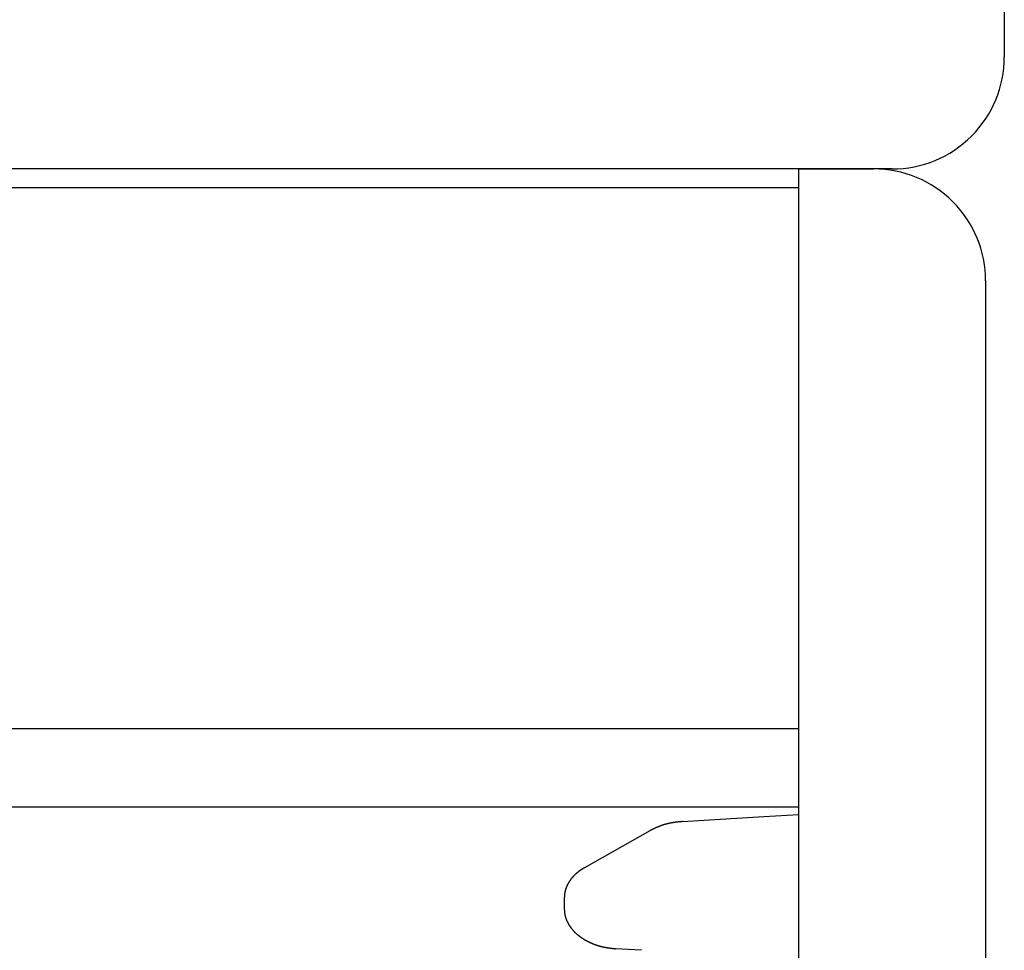
# Model space of a CAD drawing. Extents: x 0 to 990, y 0 to 1595.
# Drawn here: x 214 to 241, y 417 to 442 of the extents above; entities that cross this region are included whole.
import ezdxf

# ---------------------------------------------------------------- set-up
doc = ezdxf.new("R2010")
doc.units = 0
doc.layers.get('0').update_dxf_attribs({"linetype": 'CONTINUOUS'})
doc.layers.add('YKK_12', color=2, linetype='CONTINUOUS')
doc.layers.add('YKK_13', color=4, linetype='CONTINUOUS')

msp = doc.modelspace()

# ---------------------------------------------------------------- linework, layer by layer
for points in [[(231.974, 420.725, 0), (231.969, 420.724, 0), (231.964, 420.724, 0), (231.96, 420.723, 0), (231.955, 420.723, 0), (231.95, 420.722, 0), (231.945, 420.722, 0), (231.941, 420.722, 0), (231.936, 420.721, 0), (231.931, 420.721, 0), (231.926, 420.72, 0), (231.922, 420.72, 0), (231.917, 420.719, 0), (231.912, 420.719, 0), (231.907, 420.718, 0), (231.903, 420.718, 0), (231.898, 420.717, 0), (231.893, 420.717, 0), (231.888, 420.716, 0), (231.884, 420.716, 0), (231.879, 420.715, 0), (231.874, 420.715, 0), (231.869, 420.714, 0), (231.865, 420.714, 0), (231.86, 420.713, 0), (231.855, 420.713, 0), (231.85, 420.712, 0), (231.846, 420.712, 0), (231.841, 420.711, 0), (231.836, 420.711, 0), (231.831, 420.71, 0), (231.827, 420.71, 0), (231.822, 420.709, 0), (231.817, 420.709, 0), (231.812, 420.708, 0), (231.808, 420.707, 0), (231.803, 420.707, 0), (231.798, 420.706, 0), (231.793, 420.706, 0), (231.789, 420.705, 0), (231.784, 420.704, 0), (231.779, 420.704, 0), (231.775, 420.703, 0), (231.77, 420.702, 0), (231.765, 420.702, 0), (231.76, 420.701, 0), (231.756, 420.7, 0), (231.751, 420.7, 0), (231.746, 420.699, 0), (231.741, 420.698, 0), (231.737, 420.698, 0), (231.732, 420.697, 0), (231.727, 420.696, 0), (231.723, 420.695, 0), (231.718, 420.695, 0), (231.713, 420.694, 0), (231.708, 420.693, 0), (231.704, 420.692, 0), (231.699, 420.691, 0), (231.694, 420.691, 0), (231.689, 420.69, 0), (231.685, 420.689, 0), (231.68, 420.688, 0), (231.675, 420.687, 0), (231.671, 420.686, 0), (231.666, 420.685, 0), (231.661, 420.684, 0), (231.656, 420.684, 0), (231.652, 420.683, 0), (231.647, 420.682, 0), (231.642, 420.681, 0), (231.638, 420.68, 0), (231.633, 420.679, 0), (231.628, 420.678, 0), (231.624, 420.677, 0), (231.619, 420.676, 0), (231.614, 420.675, 0), (231.609, 420.674, 0), (231.605, 420.673, 0), (231.6, 420.672, 0), (231.595, 420.67, 0), (231.591, 420.669, 0), (231.586, 420.668, 0), (231.581, 420.667, 0), (231.577, 420.666, 0), (231.572, 420.665, 0), (231.567, 420.664, 0), (231.563, 420.663, 0), (231.558, 420.661, 0), (231.553, 420.66, 0), (231.549, 420.659, 0), (231.544, 420.658, 0), (231.539, 420.657, 0), (231.535, 420.655, 0), (231.53, 420.654, 0), (231.525, 420.653, 0), (231.521, 420.652, 0), (231.516, 420.65, 0), (231.511, 420.649, 0), (231.507, 420.648, 0), (231.502, 420.646, 0), (231.498, 420.645, 0), (231.493, 420.644, 0), (231.488, 420.642, 0), (231.484, 420.641, 0), (231.479, 420.64, 0), (231.474, 420.638, 0), (231.47, 420.637, 0), (231.465, 420.635, 0), (231.461, 420.634, 0), (231.456, 420.632, 0), (231.451, 420.631, 0), (231.447, 420.629, 0), (231.442, 420.628, 0), (231.438, 420.626, 0), (231.433, 420.625, 0), (231.428, 420.623, 0), (231.424, 420.622, 0), (231.419, 420.62, 0), (231.415, 420.619, 0), (231.41, 420.617, 0), (231.405, 420.616, 0), (231.401, 420.614, 0), (231.396, 420.612, 0), (231.392, 420.611, 0), (231.387, 420.609, 0), (231.383, 420.607, 0), (231.378, 420.606, 0), (231.374, 420.604, 0), (231.369, 420.602, 0), (231.365, 420.601, 0), (231.36, 420.599, 0), (231.355, 420.597, 0), (231.351, 420.595, 0), (231.346, 420.593, 0), (231.342, 420.592, 0), (231.337, 420.59, 0), (231.333, 420.588, 0), (231.328, 420.586, 0), (231.324, 420.584, 0), (231.319, 420.582, 0), (231.315, 420.581, 0), (231.31, 420.579, 0), (231.306, 420.577, 0), (231.301, 420.575, 0), (231.297, 420.573, 0), (231.293, 420.571, 0), (231.288, 420.569, 0), (231.284, 420.567, 0), (231.279, 420.565, 0), (231.275, 420.563, 0), (231.27, 420.561, 0), (231.266, 420.559, 0), (231.261, 420.557, 0), (231.257, 420.555, 0), (231.252, 420.553, 0), (231.248, 420.551, 0), (231.244, 420.549, 0), (231.239, 420.547, 0), (231.235, 420.545, 0), (231.23, 420.543, 0), (231.226, 420.541, 0), (231.221, 420.539, 0), (231.217, 420.537, 0), (231.213, 420.535, 0), (231.208, 420.532, 0), (231.204, 420.53, 0), (231.199, 420.528, 0), (231.195, 420.526, 0), (231.191, 420.524, 0), (231.186, 420.522, 0), (231.182, 420.52, 0), (231.177, 420.518, 0), (231.173, 420.515, 0), (231.169, 420.513, 0), (231.164, 420.511, 0), (231.16, 420.509, 0), (231.155, 420.507, 0), (231.151, 420.505, 0), (231.147, 420.502, 0), (231.142, 420.5, 0), (231.138, 420.498, 0), (231.133, 420.496, 0), (231.129, 420.494, 0), (231.125, 420.491, 0), (231.12, 420.489, 0), (231.116, 420.487, 0), (231.111, 420.485, 0), (231.107, 420.483, 0), (231.103, 420.481, 0), (231.098, 420.478, 0), (231.094, 420.476, 0)], [(229.346, 419.487, 0), (229.343, 419.485, 0), (229.34, 419.483, 0), (229.336, 419.481, 0), (229.333, 419.479, 0), (229.33, 419.477, 0), (229.327, 419.475, 0), (229.323, 419.473, 0), (229.32, 419.471, 0), (229.317, 419.468, 0), (229.314, 419.466, 0), (229.31, 419.464, 0), (229.307, 419.462, 0), (229.304, 419.46, 0), (229.3, 419.458, 0), (229.297, 419.456, 0), (229.294, 419.454, 0), (229.291, 419.452, 0), (229.287, 419.45, 0), (229.284, 419.448, 0), (229.281, 419.446, 0), (229.278, 419.444, 0), (229.275, 419.442, 0), (229.271, 419.44, 0), (229.268, 419.438, 0), (229.265, 419.436, 0), (229.262, 419.434, 0), (229.258, 419.431, 0), (229.255, 419.429, 0), (229.252, 419.427, 0), (229.249, 419.425, 0), (229.246, 419.423, 0), (229.242, 419.421, 0), (229.239, 419.419, 0), (229.236, 419.416, 0), (229.233, 419.414, 0), (229.23, 419.412, 0), (229.226, 419.41, 0), (229.223, 419.408, 0), (229.22, 419.406, 0), (229.217, 419.403, 0), (229.214, 419.401, 0), (229.211, 419.399, 0), (229.208, 419.397, 0), (229.204, 419.394, 0), (229.201, 419.392, 0), (229.198, 419.39, 0), (229.195, 419.388, 0), (229.192, 419.385, 0), (229.189, 419.383, 0), (229.186, 419.381, 0), (229.183, 419.378, 0), (229.18, 419.376, 0), (229.176, 419.374, 0), (229.173, 419.371, 0), (229.17, 419.369, 0), (229.167, 419.366, 0), (229.164, 419.364, 0), (229.161, 419.362, 0), (229.158, 419.359, 0), (229.155, 419.357, 0), (229.152, 419.354, 0), (229.149, 419.352, 0), (229.146, 419.349, 0), (229.143, 419.347, 0), (229.14, 419.344, 0), (229.137, 419.342, 0), (229.134, 419.339, 0), (229.131, 419.337, 0), (229.128, 419.334, 0), (229.125, 419.331, 0), (229.122, 419.329, 0), (229.119, 419.326, 0), (229.116, 419.324, 0), (229.113, 419.321, 0), (229.111, 419.318, 0), (229.108, 419.316, 0), (229.105, 419.313, 0), (229.102, 419.31, 0), (229.099, 419.308, 0), (229.096, 419.305, 0), (229.093, 419.302, 0), (229.09, 419.3, 0), (229.088, 419.297, 0), (229.085, 419.294, 0), (229.082, 419.291, 0), (229.079, 419.289, 0), (229.076, 419.286, 0), (229.074, 419.283, 0), (229.071, 419.28, 0), (229.068, 419.277, 0), (229.065, 419.275, 0), (229.062, 419.272, 0), (229.06, 419.269, 0), (229.057, 419.266, 0), (229.054, 419.263, 0), (229.051, 419.26, 0), (229.049, 419.257, 0), (229.046, 419.254, 0), (229.043, 419.252, 0), (229.041, 419.249, 0), (229.038, 419.246, 0), (229.035, 419.243, 0), (229.033, 419.24, 0), (229.03, 419.237, 0), (229.027, 419.234, 0), (229.025, 419.231, 0), (229.022, 419.228, 0), (229.02, 419.225, 0), (229.017, 419.222, 0), (229.014, 419.219, 0), (229.012, 419.216, 0), (229.009, 419.213, 0), (229.007, 419.21, 0), (229.004, 419.206, 0), (229.002, 419.203, 0), (228.999, 419.2, 0), (228.997, 419.197, 0), (228.994, 419.194, 0), (228.992, 419.191, 0), (228.989, 419.188, 0), (228.987, 419.185, 0), (228.984, 419.181, 0), (228.982, 419.178, 0), (228.98, 419.175, 0), (228.977, 419.172, 0), (228.975, 419.169, 0), (228.972, 419.165, 0), (228.97, 419.162, 0), (228.968, 419.159, 0), (228.965, 419.156, 0), (228.963, 419.152, 0), (228.961, 419.149, 0), (228.958, 419.146, 0), (228.956, 419.143, 0), (228.954, 419.139, 0), (228.951, 419.136, 0), (228.949, 419.133, 0), (228.947, 419.129, 0), (228.945, 419.126, 0), (228.942, 419.123, 0), (228.94, 419.119, 0), (228.938, 419.116, 0), (228.936, 419.112, 0), (228.934, 419.109, 0), (228.932, 419.106, 0), (228.929, 419.102, 0), (228.927, 419.099, 0), (228.925, 419.095, 0), (228.923, 419.092, 0), (228.921, 419.088, 0), (228.919, 419.085, 0), (228.917, 419.081, 0), (228.915, 419.078, 0), (228.913, 419.074, 0), (228.911, 419.071, 0), (228.909, 419.067, 0), (228.907, 419.064, 0), (228.905, 419.06, 0), (228.903, 419.057, 0), (228.901, 419.053, 0), (228.899, 419.05, 0), (228.897, 419.046, 0), (228.895, 419.042, 0), (228.894, 419.039, 0), (228.892, 419.035, 0), (228.89, 419.032, 0), (228.888, 419.028, 0), (228.886, 419.024, 0), (228.884, 419.021, 0), (228.883, 419.017, 0), (228.881, 419.013, 0), (228.879, 419.01, 0), (228.877, 419.006, 0), (228.876, 419.002, 0), (228.874, 418.999, 0), (228.872, 418.995, 0), (228.871, 418.991, 0), (228.869, 418.987, 0), (228.867, 418.984, 0), (228.866, 418.98, 0), (228.864, 418.976, 0), (228.863, 418.972, 0), (228.861, 418.968, 0), (228.86, 418.965, 0), (228.858, 418.961, 0), (228.857, 418.957, 0), (228.855, 418.953, 0), (228.854, 418.949, 0), (228.852, 418.946, 0), (228.851, 418.942, 0), (228.849, 418.938, 0), (228.848, 418.934, 0), (228.847, 418.93, 0), (228.845, 418.926, 0), (228.844, 418.922, 0), (228.843, 418.918, 0), (228.841, 418.915, 0), (228.84, 418.911, 0), (228.839, 418.907, 0), (228.838, 418.903, 0), (228.836, 418.899, 0), (228.835, 418.895, 0), (228.834, 418.891, 0), (228.833, 418.887, 0), (228.832, 418.883, 0), (228.831, 418.879, 0), (228.83, 418.875, 0), (228.829, 418.871, 0), (228.828, 418.867, 0), (228.827, 418.863, 0), (228.826, 418.859, 0), (228.825, 418.855, 0), (228.824, 418.851, 0), (228.823, 418.847, 0), (228.822, 418.843, 0), (228.821, 418.839, 0), (228.82, 418.835, 0), (228.819, 418.831, 0), (228.819, 418.827, 0), (228.818, 418.823, 0), (228.817, 418.819, 0), (228.816, 418.815, 0), (228.816, 418.811, 0), (228.815, 418.807, 0), (228.814, 418.803, 0), (228.814, 418.799, 0), (228.813, 418.795, 0), (228.813, 418.791, 0), (228.812, 418.787, 0), (228.812, 418.783, 0), (228.811, 418.778, 0), (228.811, 418.774, 0), (228.81, 418.77, 0), (228.81, 418.766, 0), (228.809, 418.762, 0), (228.809, 418.758, 0), (228.809, 418.754, 0), (228.808, 418.75, 0), (228.808, 418.746, 0), (228.808, 418.742, 0), (228.807, 418.738, 0), (228.807, 418.733, 0), (228.807, 418.729, 0), (228.807, 418.725, 0), (228.806, 418.721, 0), (228.806, 418.717, 0), (228.806, 418.713, 0), (228.806, 418.709, 0), (228.806, 418.705, 0), (228.805, 418.701, 0), (228.805, 418.697, 0), (228.805, 418.692, 0), (228.805, 418.688, 0), (228.805, 418.684, 0), (228.805, 418.68, 0)], [(228.805, 418.381, 0), (228.805, 418.374, 0), (228.805, 418.368, 0), (228.806, 418.362, 0), (228.806, 418.355, 0), (228.806, 418.349, 0), (228.807, 418.343, 0), (228.807, 418.336, 0), (228.808, 418.33, 0), (228.808, 418.324, 0), (228.809, 418.317, 0), (228.809, 418.311, 0), (228.81, 418.305, 0), (228.81, 418.298, 0), (228.811, 418.292, 0), (228.812, 418.286, 0), (228.812, 418.279, 0), (228.813, 418.273, 0), (228.814, 418.267, 0), (228.815, 418.261, 0), (228.816, 418.254, 0), (228.817, 418.248, 0), (228.818, 418.242, 0), (228.819, 418.236, 0), (228.82, 418.229, 0), (228.821, 418.223, 0), (228.822, 418.217, 0), (228.823, 418.211, 0), (228.825, 418.205, 0), (228.826, 418.199, 0), (228.828, 418.192, 0), (228.829, 418.186, 0), (228.831, 418.18, 0), (228.832, 418.174, 0), (228.834, 418.168, 0), (228.836, 418.162, 0), (228.838, 418.156, 0), (228.84, 418.15, 0), (228.842, 418.144, 0), (228.844, 418.138, 0), (228.846, 418.132, 0), (228.848, 418.126, 0), (228.85, 418.12, 0), (228.852, 418.114, 0), (228.854, 418.108, 0), (228.856, 418.102, 0), (228.859, 418.096, 0), (228.861, 418.09, 0), (228.863, 418.084, 0), (228.866, 418.079, 0), (228.868, 418.073, 0), (228.871, 418.067, 0), (228.873, 418.061, 0), (228.876, 418.055, 0), (228.879, 418.05, 0), (228.881, 418.044, 0), (228.884, 418.038, 0), (228.887, 418.033, 0), (228.89, 418.027, 0), (228.893, 418.021, 0), (228.895, 418.016, 0), (228.898, 418.01, 0), (228.901, 418.005, 0), (228.904, 417.999, 0), (228.907, 417.994, 0), (228.91, 417.988, 0), (228.913, 417.983, 0), (228.917, 417.977, 0), (228.92, 417.972, 0), (228.923, 417.967, 0), (228.926, 417.961, 0), (228.929, 417.956, 0), (228.933, 417.951, 0), (228.936, 417.945, 0), (228.939, 417.94, 0), (228.943, 417.935, 0), (228.946, 417.93, 0), (228.949, 417.925, 0), (228.953, 417.919, 0), (228.956, 417.914, 0), (228.96, 417.909, 0), (228.963, 417.904, 0), (228.967, 417.899, 0), (228.971, 417.894, 0), (228.974, 417.889, 0), (228.978, 417.884, 0), (228.982, 417.879, 0), (228.985, 417.874, 0), (228.989, 417.869, 0), (228.993, 417.864, 0), (228.997, 417.86, 0), (229, 417.855, 0), (229.004, 417.85, 0), (229.008, 417.845, 0), (229.012, 417.84, 0), (229.016, 417.836, 0), (229.02, 417.831, 0), (229.024, 417.826, 0), (229.028, 417.822, 0), (229.032, 417.817, 0), (229.036, 417.812, 0), (229.04, 417.808, 0), (229.044, 417.803, 0), (229.048, 417.799, 0), (229.052, 417.794, 0), (229.056, 417.79, 0), (229.061, 417.785, 0), (229.065, 417.781, 0), (229.069, 417.777, 0), (229.073, 417.772, 0), (229.078, 417.768, 0), (229.082, 417.764, 0), (229.086, 417.759, 0), (229.09, 417.755, 0), (229.095, 417.751, 0), (229.099, 417.747, 0), (229.104, 417.742, 0), (229.108, 417.738, 0), (229.112, 417.734, 0), (229.117, 417.73, 0), (229.121, 417.726, 0), (229.126, 417.722, 0), (229.13, 417.718, 0), (229.135, 417.714, 0), (229.139, 417.71, 0), (229.144, 417.706, 0), (229.148, 417.702, 0), (229.153, 417.698, 0), (229.158, 417.694, 0), (229.162, 417.69, 0), (229.167, 417.686, 0), (229.172, 417.683, 0), (229.176, 417.679, 0), (229.181, 417.675, 0), (229.186, 417.671, 0), (229.19, 417.668, 0), (229.195, 417.664, 0), (229.2, 417.66, 0), (229.204, 417.656, 0), (229.209, 417.653, 0), (229.214, 417.649, 0), (229.219, 417.646, 0), (229.224, 417.642, 0), (229.228, 417.639, 0), (229.233, 417.635, 0), (229.238, 417.632, 0), (229.243, 417.628, 0), (229.248, 417.625, 0), (229.253, 417.621, 0), (229.258, 417.618, 0), (229.262, 417.614, 0), (229.267, 417.611, 0), (229.272, 417.608, 0), (229.277, 417.604, 0), (229.282, 417.601, 0), (229.287, 417.598, 0), (229.292, 417.595, 0), (229.297, 417.591, 0), (229.302, 417.588, 0), (229.307, 417.585, 0), (229.312, 417.582, 0), (229.317, 417.579, 0), (229.322, 417.576, 0), (229.327, 417.573, 0), (229.332, 417.57, 0), (229.337, 417.567, 0), (229.342, 417.563, 0), (229.347, 417.56, 0), (229.352, 417.557, 0), (229.357, 417.555, 0), (229.363, 417.552, 0), (229.368, 417.549, 0), (229.373, 417.546, 0), (229.378, 417.543, 0), (229.383, 417.54, 0), (229.388, 417.537, 0), (229.393, 417.534, 0), (229.399, 417.532, 0), (229.404, 417.529, 0), (229.409, 417.526, 0), (229.414, 417.523, 0), (229.419, 417.521, 0), (229.424, 417.518, 0), (229.43, 417.515, 0), (229.435, 417.512, 0), (229.44, 417.51, 0), (229.445, 417.507, 0), (229.451, 417.505, 0), (229.456, 417.502, 0), (229.461, 417.499, 0), (229.466, 417.497, 0), (229.472, 417.494, 0), (229.477, 417.492, 0), (229.482, 417.489, 0), (229.487, 417.487, 0), (229.493, 417.484, 0), (229.498, 417.482, 0), (229.503, 417.479, 0), (229.509, 417.477, 0), (229.514, 417.475, 0), (229.519, 417.472, 0), (229.525, 417.47, 0), (229.53, 417.468, 0), (229.535, 417.465, 0), (229.541, 417.463, 0), (229.546, 417.461, 0), (229.551, 417.458, 0), (229.557, 417.456, 0), (229.562, 417.454, 0), (229.567, 417.452, 0), (229.573, 417.45, 0), (229.578, 417.447, 0), (229.584, 417.445, 0), (229.589, 417.443, 0), (229.594, 417.441, 0), (229.6, 417.439, 0), (229.605, 417.437, 0), (229.611, 417.435, 0), (229.616, 417.433, 0), (229.621, 417.431, 0), (229.627, 417.429, 0), (229.632, 417.427, 0), (229.638, 417.425, 0), (229.643, 417.423, 0), (229.649, 417.421, 0), (229.654, 417.419, 0), (229.66, 417.417, 0), (229.665, 417.415, 0), (229.67, 417.413, 0), (229.676, 417.411, 0), (229.681, 417.41, 0), (229.687, 417.408, 0), (229.692, 417.406, 0), (229.698, 417.404, 0), (229.703, 417.403, 0), (229.709, 417.401, 0), (229.714, 417.399, 0), (229.72, 417.397, 0), (229.725, 417.396, 0), (229.731, 417.394, 0), (229.736, 417.393, 0), (229.742, 417.391, 0), (229.747, 417.389, 0), (229.753, 417.388, 0), (229.759, 417.386, 0), (229.764, 417.385, 0), (229.77, 417.383, 0), (229.775, 417.382, 0), (229.781, 417.38, 0), (229.786, 417.379, 0), (229.792, 417.378, 0), (229.797, 417.376, 0), (229.803, 417.375, 0), (229.808, 417.373, 0), (229.814, 417.372, 0), (229.82, 417.371, 0), (229.825, 417.369, 0), (229.831, 417.368, 0), (229.836, 417.367, 0), (229.842, 417.366, 0), (229.848, 417.365, 0), (229.853, 417.363, 0), (229.859, 417.362, 0), (229.864, 417.361, 0), (229.87, 417.36, 0), (229.875, 417.359, 0), (229.881, 417.358, 0), (229.887, 417.357, 0), (229.892, 417.356, 0), (229.898, 417.354, 0), (229.904, 417.353, 0), (229.909, 417.352, 0), (229.915, 417.351, 0), (229.92, 417.35, 0), (229.926, 417.349, 0), (229.932, 417.348, 0), (229.937, 417.348, 0), (229.943, 417.347, 0), (229.948, 417.346, 0), (229.954, 417.345, 0), (229.96, 417.344, 0), (229.965, 417.343, 0), (229.971, 417.342, 0), (229.977, 417.341, 0), (229.982, 417.34, 0), (229.988, 417.34, 0), (229.994, 417.339, 0), (229.999, 417.338, 0), (230.005, 417.337, 0), (230.011, 417.336, 0), (230.016, 417.336, 0), (230.022, 417.335, 0), (230.027, 417.334, 0), (230.033, 417.333, 0), (230.039, 417.333, 0), (230.044, 417.332, 0), (230.05, 417.331, 0), (230.056, 417.33, 0), (230.061, 417.33, 0), (230.067, 417.329, 0), (230.073, 417.328, 0), (230.078, 417.328, 0), (230.084, 417.327, 0), (230.09, 417.326, 0), (230.095, 417.325, 0), (230.101, 417.325, 0), (230.107, 417.324, 0), (230.112, 417.323, 0), (230.118, 417.323, 0), (230.124, 417.322, 0), (230.129, 417.322, 0), (230.135, 417.321, 0), (230.141, 417.32, 0), (230.146, 417.32, 0), (230.152, 417.319, 0), (230.158, 417.318, 0), (230.163, 417.318, 0), (230.169, 417.317, 0), (230.175, 417.316, 0), (230.18, 417.316, 0)]]:
    msp.add_polyline3d(points)
at = {"layer": 'YKK_12'}
for p, q in [((135.091276, 437.715328), (235.091276, 437.715328)), ((135.091276, 423.214858), (235.091276, 423.214858)), ((135.091276, 421.115329), (235.091276, 421.115329))]:
    msp.add_line(p, q, dxfattribs=at)
at = {"layer": 'YKK_13', "linetype": 'Continuous'}
for p, q in [((240.591276, 443.215328), (240.591276, 441.215328)), ((237.591276, 438.215328), (159.591276, 438.215328)), ((235.091276, 438.215328), (237.091276, 438.215328)), ((235.091276, 392.215328), (235.091276, 438.215328)), ((240.091276, 435.215328), (240.091276, 395.215328)), ((231.973797, 420.724655), (234.14558, 420.857487)), ((234.14558, 420.857487), (235.091276, 420.915328)), ((231.09381, 420.476121), (229.346126, 419.48667)), ((228.804522, 418.680085), (228.804522, 418.380749)), ((230.87589, 417.273152), (230.18046, 417.315687))]:
    msp.add_line(p, q, dxfattribs=at)
for centre, start, end in [((237.591276, 441.215328), 315, 0), ((237.591276, 441.215328), 270, 315), ((237.091276, 435.215328), 45, 90), ((237.091276, 435.215328), 0, 45)]:
    msp.add_arc(centre, 3, start, end, dxfattribs=at)

doc.saveas('drawing.dxf')
